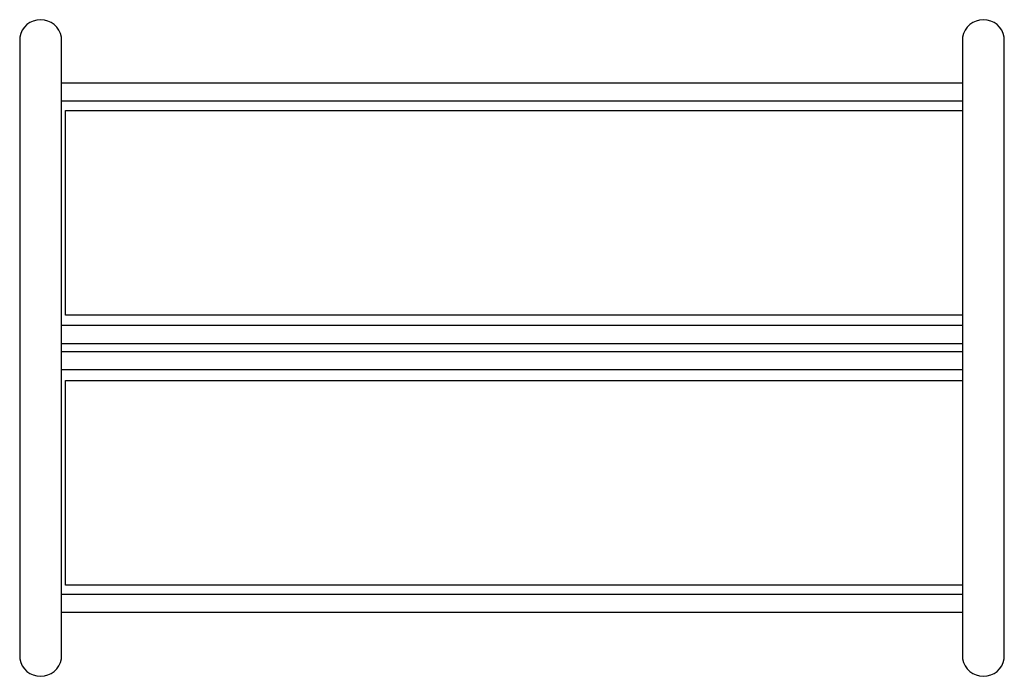
# Model space of a CAD drawing. Extents: x -485 to 492, y -321 to 331.
import ezdxf

# ---------------------------------------------------------------- set-up
doc = ezdxf.new("R2010")
doc.units = 0
doc.header["$LTSCALE"] = 10
doc.header["$MEASUREMENT"] = 0
doc.layers.add('PW_SITE', color=7, linetype='CONTINUOUS')

msp = doc.modelspace()

# ---------------------------------------------------------------- linework, layer by layer
at = {"layer": 'PW_SITE'}
for p, q in [((-484.99, 313.68), (-484.99, -303.25)), ((-443.47, -303.25), (-443.47, 313.68)), ((450.74, 313.68), (450.74, -303.25)), ((492.27, -303.25), (492.27, 313.68)), ((-443.47, 268.51), (450.74, 268.51)), ((-443.47, 250.56), (450.74, 250.56)), ((-439.66, 37.72), (-439.66, 240.91)), ((-439.66, 240.91), (450.71, 240.91)), ((450.71, 240.91), (450.71, 37.72)), ((450.71, 37.72), (-439.66, 37.72)), ((-443.47, 27.77), (450.74, 27.77)), ((-443.47, 9.82), (450.74, 9.82)), ((-443.47, 1.69), (450.74, 1.69)), ((-443.47, -16.26), (450.74, -16.26)), ((-439.66, -230.21), (-439.66, -27.02)), ((-439.66, -27.02), (450.71, -27.02)), ((450.71, -27.02), (450.71, -230.21)), ((450.71, -230.21), (-439.66, -230.21)), ((-443.47, -239.04), (450.74, -239.04)), ((-443.47, -256.99), (450.74, -256.99))]:
    msp.add_line(p, q, dxfattribs=at)
for centre, start, end in [((-464.23, 310.02), 9.9999, 170.0001), ((471.5, 310.02), 9.9999, 170.0001), ((-464.23, -299.59), 190.00004, 349.99996), ((471.5, -299.59), 190.00004, 349.99996)]:
    msp.add_arc(centre, 21.08, start, end, dxfattribs=at)

doc.saveas('drawing.dxf')
